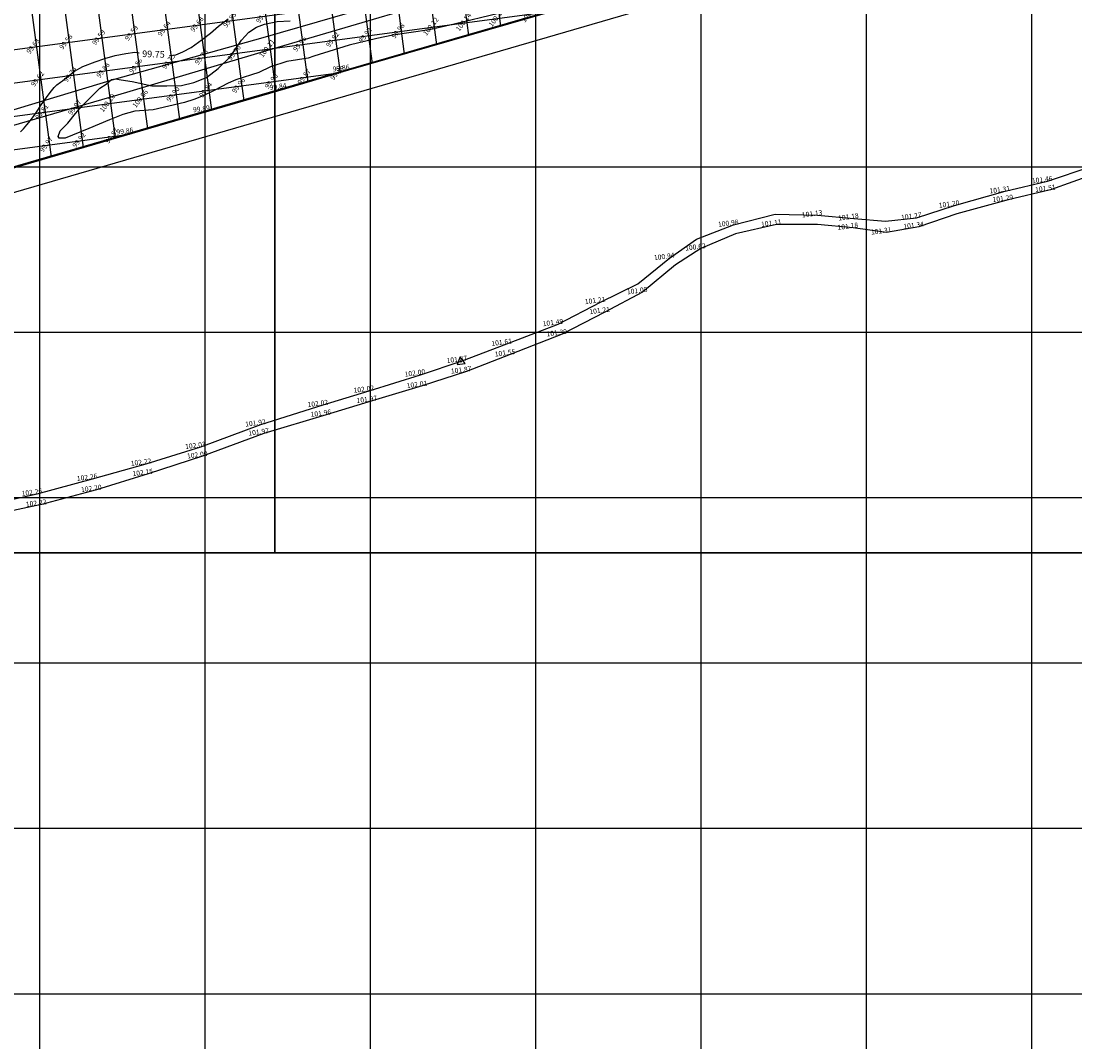
# Model space of a CAD drawing. Units: millimetres. Extents: x 335046 to 340306, y 2766758 to 2768993.
# Drawn here: x 336244 to 336563, y 2767335 to 2767644 of the extents above; entities that cross this region are included whole.
import ezdxf
from ezdxf.enums import TextEntityAlignment as Align

# ---------------------------------------------------------------- set-up
doc = ezdxf.new("R2010")
doc.units = ezdxf.units.MM
doc.header["$MEASUREMENT"] = 0
doc.header["$PDMODE"] = 35
doc.header["$PDSIZE"] = 0.2
for name, color, linetype in [('C-TOPO-MINR', 34, 'Continuous'), ('C-TOPO-TEXT', 7, 'Continuous'), ('COMPOUND-WALL', 7, 'Continuous'), ('CONTOUR TEXT', 7, 'Continuous'), ('DIMENSION', 8, 'Continuous'), ('ELEVATION', 7, 'Continuous'), ('GRID SMALL', 8, 'Continuous'), ('GRID-MAIN', 163, 'Continuous'), ('ROAD', 1, 'Continuous'), ('SHEET', 7, 'Continuous'), ('TRAVERSE-STATION', 5, 'Continuous'), ('TS', 5, 'Continuous')]:
    doc.layers.add(name, color=color, linetype=linetype)
doc.styles.add('ROMANT', font='romant')
doc.styles.add('RS', font='romans.shx')
doc.dimstyles.get("Standard").update_dxf_attribs({"dimtxt": 1.5, "dimasz": 1.5, "dimexe": 0.18, "dimexo": 0.0625, "dimgap": 0.09, "dimtad": 0, "dimzin": 0, "dimdsep": 46, "dimtxsty": 'RS', "dimcen": 0.09, "dimclrt": 7, "dimadec": 0, "dimazin": 0, "dimtfac": 1, "dimtofl": 0, "dimtmove": 0, "dimatfit": 3, "dimfxl": 1, "dimtolj": 1, "dimtzin": 0, "dimarcsym": 0})

# ---------------------------------------------------------------- blocks, each defined once
blk = doc.blocks.new('STN')
at = {"layer": 'TRAVERSE-STATION', "color": 5}
blk.add_lwpolyline([(-1.27, -0.74), (1.23, -0.74), (-0.02, 1.42)], close=True, dxfattribs=at)
at = {"layer": 'TRAVERSE-STATION'}
blk.add_point((0, 0), dxfattribs=at)
blk = doc.blocks.new('*D98')
at = {"layer": 'DEFPOINTS', "color": 0, "transparency": 16777216}
for p in [(337426.28, 2767944.36), (337428.27, 2767937.55), (336084.75, 2767553.84)]:
    blk.add_point(p, dxfattribs=at)
at = {"layer": 'DIMENSION', "color": 0, "lineweight": -2, "transparency": 16777216}
for p, q in [((337426.3, 2767944.3), (337428.32, 2767937.37)), ((337426.83, 2767937.13), (336761.43, 2767743.43)), ((336088.17, 2767547.44), (336752.96, 2767740.96)), ((336084.76, 2767553.78), (336086.78, 2767546.85))]:
    blk.add_line(p, q, dxfattribs=at)
at = {"layer": 'DIMENSION', "color": 0, "transparency": 16777216}
for points in [[(337426.76, 2767937.37), (337426.9, 2767936.89), (337428.27, 2767937.55)], [(336088.1, 2767547.68), (336088.24, 2767547.2), (336086.73, 2767547.03)]]:
    blk.add_solid(points, dxfattribs=at)
at = {"layer": 'DIMENSION', "color": 7, "transparency": 16777216, "insert": (336757.19, 2767742.2), "char_height": 1.5, "attachment_point": 5, "rotation": 16.2303, "style": 'RS'}
blk.add_mtext('\\A1;1397.22', dxfattribs=at)

msp = doc.modelspace()

# ---------------------------------------------------------------- linework, layer by layer
at = {"color": 5, "elevation": 100.015}
msp.add_lwpolyline([(336388.69, 2767646.373), (336375.34, 2767643.13), (336367.83, 2767641.462), (336356.705, 2767639.794), (336351.884, 2767638.775), (336343.54, 2767636.737), (336332.832, 2767633.479), (336331.164, 2767632.83), (336324.674, 2767631.811), (336319.76, 2767630.236), (336316.237, 2767628.568), (336309.284, 2767626.344), (336306.966, 2767625.325), (336302.701, 2767623.101), (336299.364, 2767621.434), (336296.582, 2767620.322), (336293.708, 2767619.488), (336284.232, 2767617.256), (336278.762, 2767616.793), (336275.146, 2767615.866), (336271.067, 2767614.198), (336264.855, 2767611.604), (336257.717, 2767608.639), (336255.862, 2767608.639), (336255.584, 2767609.195), (336256.141, 2767610.863), (336258.493, 2767613.21), (336260.805, 2767616.075), (336262.932, 2767618.57), (336268.112, 2767623.746), (336270.054, 2767625.04), (336271.719, 2767626.427), (336272.921, 2767626.612), (336274.585, 2767626.334), (336277.915, 2767625.78), (336283.834, 2767624.486), (336288.458, 2767624.486), (336292.897, 2767624.578), (336296.596, 2767625.502), (336300.388, 2767626.981), (336303.903, 2767629.754), (336307.602, 2767633.266), (336310.99, 2767638.266), (336313.204, 2767640.663), (336315.511, 2767642.231), (336317.909, 2767643.153), (336321.784, 2767643.89), (336325.659, 2767644.167)], dxfattribs=at)
at = {"layer": 'C-TOPO-MINR', "lineweight": -3, "elevation": 99.75}
for points in [[(336289.193, 2767633.628), (336291.101, 2767633.846), (336293.285, 2767634.719), (336295.733, 2767636.117), (336299.142, 2767638.476), (336301.589, 2767640.398), (336304.037, 2767642.494), (336307.009, 2767644.765)], [(336244.167, 2767610.585), (336245.11, 2767611.496), (336246.118, 2767612.666), (336247.174, 2767614.035), (336248.259, 2767615.54), (336249.355, 2767617.122), (336250.445, 2767618.719), (336251.509, 2767620.269), (336252.532, 2767621.711), (336253.494, 2767622.986), (336254.377, 2767624.03), (336255.164, 2767624.784), (336256.279, 2767625.604), (336256.875, 2767625.98), (336260.521, 2767628.874), (336262.963, 2767630.355), (336266.712, 2767631.749), (336269.677, 2767632.708), (336272.816, 2767633.666), (336276.042, 2767634.276), (336278.745, 2767634.625), (336280.073, 2767634.446)]]:
    msp.add_lwpolyline(points, dxfattribs=at)
at = {"layer": 'COMPOUND-WALL', "elevation": 100.015}
msp.add_lwpolyline([(336571.123, 2767695.845), (336554.285, 2767690.887), (336529.666, 2767683.661), (336500.564, 2767675.151), (336470.245, 2767666.337), (336427.948, 2767653.988), (336343.261, 2767629.467), (336324.208, 2767623.898), (336301.034, 2767617.145), (336277.891, 2767610.412), (336243.288, 2767600.265), (336223.819, 2767594.622), (336201.14, 2767588.027), (336177.811, 2767581.255), (336143.503, 2767571.276), (336100.891, 2767558.841), (336084.388, 2767554.048)], dxfattribs=at)
at = {"layer": 'COMPOUND-WALL'}
msp.add_lwpolyline([(336571.208, 2767695.557), (336554.37, 2767690.599, -0.0002068), (336554.37, 2767690.599), (336529.75, 2767683.373), (336500.648, 2767674.863), (336470.329, 2767666.049), (336428.032, 2767653.7), (336343.344, 2767629.179), (336324.292, 2767623.61, -0.0002105), (336324.292, 2767623.61), (336301.118, 2767616.857, -0.0001021), (336301.118, 2767616.857), (336277.975, 2767610.124), (336243.372, 2767599.977), (336223.903, 2767594.334), (336201.224, 2767587.739, -0.0001263), (336201.224, 2767587.739), (336177.894, 2767580.967), (336143.587, 2767570.988), (336100.975, 2767558.553), (336084.747, 2767553.84)], format="xyb", dxfattribs=at)
at = {"layer": 'DEFPOINTS'}
for points in [[(336321.024, 2768283.321), (336921.024, 2768283.321), (336921.024, 2767483.321), (336321.024, 2767483.321)], [(335895.651, 2766883.321), (335895.651, 2767483.321), (336695.651, 2767483.321), (336695.651, 2766883.321)]]:
    msp.add_lwpolyline(points, close=True, dxfattribs=at)
at = {"layer": 'GRID SMALL'}
for p, q in [((336263.203, 2767605.792), (336113.826, 2768724.746)), ((336253.494, 2767602.945), (336111.38, 2768667.492)), ((336272.911, 2767608.639), (336196.504, 2768180.995)), ((336282.621, 2767611.476), (336206.619, 2768180.796)), ((336292.333, 2767614.301), (336216.734, 2768180.598)), ((336302.044, 2767617.127), (336226.849, 2768180.399)), ((336379.738, 2767639.717), (336308.363, 2768174.376)), ((336389.452, 2767642.529), (336318.344, 2768175.182)), ((336370.025, 2767636.904), (336298.714, 2768171.081)), ((336360.312, 2767634.092), (336291.144, 2768152.218)), ((336350.599, 2767631.279), (336283.239, 2768135.856)), ((336340.886, 2767628.46), (336273.514, 2768133.132)), ((336311.755, 2767619.957), (336243.561, 2768130.786)), ((336321.466, 2767622.786), (336253.695, 2768130.449)), ((336331.177, 2767625.622), (336263.756, 2768130.657)), ((335209.924, 2767497.678), (336469.632, 2767665.845)), ((335209.628, 2767487.55), (336405.624, 2767647.212)), ((335209.331, 2767477.422), (336341.017, 2767628.498)), ((335209.034, 2767467.293), (336277.16, 2767609.885))]:
    msp.add_line(p, q, dxfattribs=at)
at = {"layer": 'GRID-MAIN'}
for p, q in [((336250, 2766814.609), (336250, 2768867.109)), ((336300, 2766814.609), (336300, 2768867.109)), ((336350, 2766814.609), (336350, 2768867.109)), ((336400, 2766814.609), (336400, 2768867.109)), ((336450, 2766814.609), (336450, 2768867.109)), ((336500, 2766814.609), (336500, 2768867.109)), ((336550, 2766814.609), (336550, 2768867.109)), ((335050, 2767600), (337700, 2767600)), ((335050, 2767550), (337700, 2767550)), ((335050, 2767500), (337700, 2767500)), ((335050, 2767450), (337700, 2767450)), ((335050, 2767400), (337700, 2767400)), ((335050, 2767350), (337700, 2767350))]:
    msp.add_line(p, q, dxfattribs=at)
at = {"layer": 'ROAD'}
for points, elevation in [([(336576.721, 2767714.258), (336559.627, 2767709.337), (336529.491, 2767700.444), (336496.9, 2767691.084), (336458.036, 2767680.14), (336408.795, 2767665.493), (336360.835, 2767651.575), (336317.424, 2767638.961), (336272.48, 2767626.373), (336225.75, 2767612.242), (336166.929, 2767595.624), (336119.774, 2767581.153), (336089.362, 2767572.512, 0.2158308), (336072.641, 2767552.753, 1.5248096)], 100.195), ([(336577.57, 2767710.251), (336560.586, 2767705.674), (336530.904, 2767697.052), (336497.655, 2767687.281), (336458.95, 2767675.927), (336409.709, 2767661.945), (336361.83, 2767647.812), (336318.596, 2767635.065), (336273.482, 2767621.674), (336226.754, 2767608.032), (336167.771, 2767590.924), (336120.449, 2767577.855), (336090.71, 2767569.176, 0.2149844), (336081.178, 2767561.437, 0.0163526), (336076.881, 2767552.13, 3.7376853)], 100.216)]:
    msp.add_lwpolyline(points, format="xyb", dxfattribs=dict(at, elevation=elevation))
for points, elevation in [([(336233.531, 2767497.66), (336249.215, 2767501.154), (336265.909, 2767505.676), (336282.213, 2767510.234), (336298.657, 2767515.312), (336316.808, 2767522.108), (336335.664, 2767527.989), (336349.62, 2767532.244), (336365.109, 2767537.11), (336377.729, 2767541.319), (336391.263, 2767546.495), (336406.772, 2767552.459), (336419.513, 2767559.12), (336430.883, 2767564.664), (336440.421, 2767572.429), (336448.549, 2767578.102), (336459.787, 2767582.502), (336472.352, 2767585.729), (336485.153, 2767585.354), (336496.115, 2767584.415), (336505.77, 2767583.576), (336515.141, 2767584.617), (336526.552, 2767588.276), (336541.886, 2767592.614), (336554.722, 2767595.664), (336567.926, 2767600.108)], 102.109), ([(336569.178, 2767597.87), (336555.67, 2767593.042), (336542.813, 2767589.999), (336527.283, 2767585.826), (336515.847, 2767581.879), (336506.032, 2767580.165), (336495.942, 2767581.569), (336485.157, 2767582.517), (336472.795, 2767582.553), (336460.389, 2767579.751), (336449.855, 2767575.321), (336442.206, 2767570.376), (336432.259, 2767562.101), (336420.891, 2767556.102), (336407.933, 2767549.377), (336392.283, 2767543.288), (336379.015, 2767538.142), (336365.66, 2767533.746), (336350.477, 2767529.242), (336336.589, 2767525.043), (336317.772, 2767519.382), (336299.217, 2767512.477), (336282.731, 2767507.128), (336267.173, 2767502.317), (336250.487, 2767497.871), (336233.98, 2767494.331)], 101.172)]:
    msp.add_lwpolyline(points, dxfattribs=dict(at, elevation=elevation))
at = {"layer": 'SHEET'}
msp.add_lwpolyline([(335721.024, 2768283.321), (336321.024, 2768283.321), (336321.024, 2767483.321), (335721.024, 2767483.321)], close=True, dxfattribs=at)

# ---------------------------------------------------------------- block references
at = {"layer": 'TS', "rotation": 7.60385215923906}
msp.add_blockref('STN', (336377.344, 2767541.143, 101.864), dxfattribs=at)

# ---------------------------------------------------------------- texts
at = {"layer": 'C-TOPO-TEXT', "color": 7, "linetype": 'Continuous', "lineweight": -3, "char_height": 1.5, "attachment_point": 5, "rotation": 52.60385, "style": 'RS'}
for s, insert in [('99.92', (336317.508, 2767645.638)), ('100.14', (336388.216, 2767644.988)), ('100.14', (336398.128, 2767646.312)), ('99.64', (336287.772, 2767641.668)), ('99.68', (336297.684, 2767642.991)), ('99.83', (336307.596, 2767644.315)), ('100.12', (336368.392, 2767642.342)), ('100.14', (336378.304, 2767643.665)), ('99.59', (336267.948, 2767639.022)), ('99.59', (336277.86, 2767640.345)), ('99.82', (336338.656, 2767638.372)), ('99.92', (336348.568, 2767639.695)), ('99.98', (336358.48, 2767641.019)), ('99.63', (336248.124, 2767636.375)), ('99.58', (336258.036, 2767637.698)), ('100.11', (336318.832, 2767635.726)), ('99.96', (336328.744, 2767637.049)), ('99.76', (336299.008, 2767633.079)), ('99.96', (336308.92, 2767634.403)), ('99.88', (336269.271, 2767629.11)), ('99.86', (336279.183, 2767630.433)), ('99.75', (336289.095, 2767631.756)), ('99.62', (336249.447, 2767626.463)), ('99.74', (336259.359, 2767627.786)), ('99.90', (336320.155, 2767625.814)), ('99.87', (336330.067, 2767627.137)), ('99.86', (336339.979, 2767628.46)), ('99.84', (336300.331, 2767623.167)), ('99.96', (336310.243, 2767624.49)), ('100.10', (336270.595, 2767619.198)), ('100.06', (336280.507, 2767620.521)), ('99.90', (336290.419, 2767621.844)), ('99.81', (336250.77, 2767616.551)), ('99.97', (336260.683, 2767617.874)), ('99.97', (336252.094, 2767606.639)), ('99.92', (336262.006, 2767607.962)), ('99.87', (336271.918, 2767609.285))]:
    msp.add_mtext(s, dxfattribs=dict(at, insert=insert))
at = {"layer": 'CONTOUR TEXT', "style": 'ROMANT'}
msp.add_text('99.75', height=2, rotation=357.93961, dxfattribs=at).set_placement((336284.372, 2767634.082, 1295.445), align=Align.MIDDLE_CENTER)
at = {"layer": 'ELEVATION', "style": 'RS'}
for s, p in [('99.86', (336338.662, 2767628.787, 402.219)), ('99.84', (336319.609, 2767623.218, 402.198)), ('99.89', (336296.435, 2767616.465, 402.249)), ('99.86', (336273.293, 2767609.732, 402.22)), ('101.46', (336550.121, 2767594.979, 303.7)), ('101.31', (336537.286, 2767591.928, 303.545)), ('101.51', (336551.07, 2767592.356, 303.749)), ('101.20', (336521.952, 2767587.59, 303.439)), ('101.29', (336538.212, 2767589.314, 303.526)), ('101.13', (336480.552, 2767584.669, 303.363)), ('100.98', (336455.187, 2767581.817, 303.216)), ('101.11', (336468.195, 2767581.868, 303.344)), ('101.18', (336491.514, 2767583.73, 303.416)), ('101.27', (336510.541, 2767583.932, 303.505)), ('101.34', (336511.247, 2767581.194, 303.573)), ('101.18', (336491.341, 2767580.884, 303.419)), ('101.31', (336501.432, 2767579.479, 303.543)), ('100.62', (336445.254, 2767574.636, 302.858)), ('100.94', (336435.821, 2767571.744, 303.179)), ('101.05', (336427.658, 2767561.415, 303.289)), ('101.21', (336414.913, 2767558.435, 303.444)), ('101.21', (336416.291, 2767555.416, 303.445)), ('101.49', (336402.172, 2767551.774, 303.73)), ('101.39', (336403.333, 2767548.692, 303.621)), ('101.61', (336386.663, 2767545.81, 303.841)), ('101.87', (336373.128, 2767540.634, 304.101)), ('101.55', (336387.682, 2767542.603, 303.79)), ('102.00', (336360.431, 2767536.533, 304.239)), ('101.87', (336374.415, 2767537.457, 304.101)), ('102.02', (336344.98, 2767531.631, 304.258)), ('102.01', (336361.06, 2767533.061, 304.249)), ('102.02', (336331.063, 2767527.304, 304.254)), ('101.97', (336345.877, 2767528.557, 304.201)), ('101.96', (336331.989, 2767524.357, 304.194)), ('101.92', (336312.208, 2767521.423, 304.156)), ('101.97', (336313.172, 2767518.697, 304.206)), ('102.03', (336294.057, 2767514.627, 304.261)), ('102.00', (336294.617, 2767511.792, 304.236)), ('102.22', (336277.613, 2767509.549, 304.452)), ('102.26', (336261.309, 2767504.991, 304.498)), ('102.15', (336278.13, 2767506.443, 304.388)), ('102.20', (336262.573, 2767501.631, 304.431)), ('102.26', (336244.615, 2767500.469, 304.492)), ('102.22', (336245.886, 2767497.186, 304.46))]:
    msp.add_text(s, height=1.5, rotation=7.60385, dxfattribs=at).set_placement(p)

# ---------------------------------------------------------------- dimensions: what is measured, and where the dimension line sits
at = {"layer": 'DIMENSION'}
dim = msp.add_linear_dim(base=(337428.266, 2767937.546), p1=(336084.747, 2767553.84), p2=(337426.283, 2767944.361), angle=16.23027, dimstyle='Standard', dxfattribs=at)
dim.commit()
dim.dimension.update_dxf_attribs({"geometry": '*D98', "text_midpoint": (336757.193, 2767742.196), "dimtype": 161})

doc.saveas('drawing.dxf')
